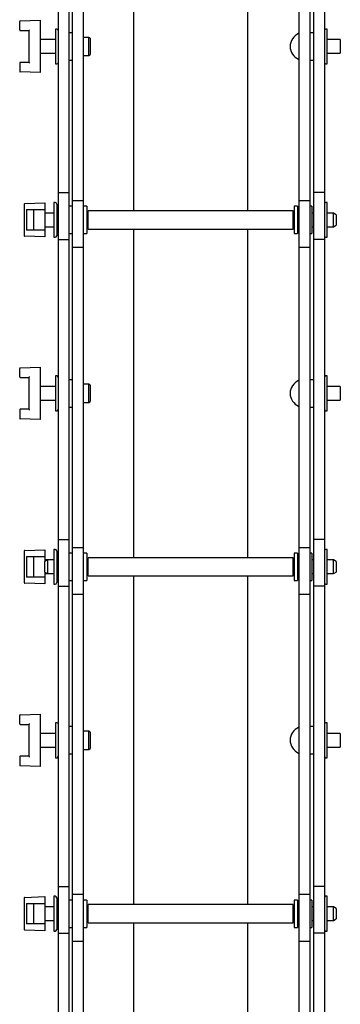
# Model space of a CAD drawing. Units: millimetres. Extents: x 1214 to 3557, y -36 to 3332.
# Drawn here: x 1272 to 1413, y 1223 to 1656 of the extents above; entities that cross this region are included whole.
import ezdxf

# ---------------------------------------------------------------- set-up
doc = ezdxf.new("R2010")
doc.units = ezdxf.units.MM
doc.header["$LTSCALE"] = 12

msp = doc.modelspace()

# ---------------------------------------------------------------- linework, layer by layer
at = {"color": 7, "linetype": 'Continuous', "lineweight": 25}
for p, q in [((1321.82, 1716.44), (1321.82, 1572)), ((1371.82, 1716.44), (1371.82, 1572)), ((1288.8, 1580), (1288.8, 1711.88)), ((1293.56, 1580), (1293.56, 1711.88)), ((1400.82, 1711.88), (1400.82, 1580)), ((1405.58, 1711.88), (1405.58, 1580)), ((1295.06, 1576.55), (1295.06, 1708.44)), ((1299.82, 1576.55), (1299.82, 1708.44)), ((1394.56, 1576.55), (1394.56, 1708.44)), ((1399.32, 1576.55), (1399.32, 1708.44)), ((1271.82, 1651.47), (1271.82, 1655.16)), ((1272.06, 1655.41), (1280.82, 1655.72)), ((1280.82, 1655.72), (1280.82, 1655.47)), ((1280.82, 1655.47), (1280.82, 1632.97)), ((1272.07, 1651.22), (1275.82, 1651.22)), ((1275.82, 1651.22), (1275.82, 1637.22)), ((1288.1, 1651.87), (1287.55, 1651.87)), ((1287.55, 1651.87), (1287.55, 1636.57)), ((1295.06, 1650.22), (1293.56, 1650.22)), ((1400.82, 1650.22), (1399.32, 1650.22)), ((1406.83, 1651.87), (1406.28, 1651.87)), ((1406.83, 1644.22), (1406.83, 1651.87)), ((1287.55, 1647.22), (1280.82, 1647.22)), ((1302.13, 1648.22), (1299.82, 1648.22)), ((1302.82, 1647.82), (1302.13, 1648.22)), ((1302.13, 1640.22), (1302.13, 1648.22)), ((1302.82, 1647.82), (1302.82, 1640.62)), ((1412.56, 1647.22), (1406.83, 1647.22)), ((1406.83, 1636.57), (1406.83, 1644.22)), ((1412.56, 1647.22), (1412.56, 1641.22)), ((1280.82, 1641.22), (1287.55, 1641.22)), ((1299.82, 1640.22), (1302.13, 1640.22)), ((1302.13, 1640.22), (1302.82, 1640.62)), ((1406.83, 1641.22), (1412.56, 1641.22)), ((1271.82, 1636.97), (1271.82, 1633.27)), ((1275.82, 1637.22), (1272.07, 1637.22)), ((1287.55, 1636.57), (1288.1, 1636.57)), ((1293.56, 1638.22), (1295.06, 1638.22)), ((1399.32, 1638.22), (1400.82, 1638.22)), ((1406.28, 1636.57), (1406.83, 1636.57)), ((1280.82, 1632.72), (1272.06, 1633.02)), ((1280.82, 1632.97), (1280.82, 1632.72)), ((1288.8, 1559.44), (1288.8, 1580)), ((1288.8, 1580), (1293.56, 1580)), ((1293.56, 1559.44), (1293.56, 1580)), ((1405.58, 1580), (1400.82, 1580)), ((1400.82, 1580), (1400.82, 1559.44)), ((1405.58, 1580), (1405.58, 1559.44)), ((1273.82, 1574.94), (1273.82, 1561.05)), ((1274.06, 1575.19), (1282.82, 1575.5)), ((1282.82, 1575.5), (1282.82, 1575.25)), ((1282.82, 1575.25), (1282.82, 1572.5)), ((1287.36, 1575.65), (1286.81, 1575.65)), ((1286.81, 1575.65), (1286.81, 1560.35)), ((1288.06, 1574.95), (1288.06, 1561.05)), ((1295.06, 1576.55), (1299.82, 1576.55)), ((1295.06, 1556), (1295.06, 1576.55)), ((1299.82, 1556), (1299.82, 1576.55)), ((1394.56, 1576.55), (1399.32, 1576.55)), ((1394.56, 1556), (1394.56, 1576.55)), ((1399.32, 1556), (1399.32, 1576.55)), ((1406.83, 1575.65), (1406.28, 1575.65)), ((1406.83, 1568), (1406.83, 1575.65)), ((1274.82, 1572.5), (1274.82, 1563.5)), ((1274.82, 1572.5), (1282.82, 1572.5)), ((1277.82, 1572.5), (1277.82, 1563.5)), ((1282.82, 1572.5), (1282.82, 1563.5)), ((1286.81, 1571), (1282.82, 1571)), ((1288.8, 1571), (1288.06, 1571)), ((1295.06, 1574), (1293.56, 1574)), ((1301.32, 1574), (1299.82, 1574)), ((1301.32, 1574), (1301.32, 1562)), ((1301.52, 1571), (1301.32, 1571)), ((1391.82, 1572), (1301.82, 1572)), ((1301.82, 1568), (1301.82, 1572)), ((1391.82, 1568), (1391.82, 1572)), ((1392.32, 1571), (1392.12, 1571)), ((1393.82, 1574), (1392.32, 1574)), ((1392.32, 1574), (1392.32, 1562)), ((1393.82, 1574), (1393.82, 1562)), ((1394.56, 1571), (1393.82, 1571)), ((1400.08, 1574), (1399.32, 1574)), ((1400.08, 1574), (1400.08, 1562)), ((1400.82, 1571), (1400.08, 1571)), ((1409.61, 1571), (1406.83, 1571)), ((1410.82, 1570.3), (1409.61, 1571)), ((1409.61, 1568), (1409.61, 1571)), ((1301.82, 1564), (1301.82, 1568)), ((1391.82, 1564), (1391.82, 1568)), ((1406.83, 1560.35), (1406.83, 1568)), ((1409.61, 1565), (1409.61, 1568)), ((1410.82, 1570.3), (1410.82, 1568)), ((1410.82, 1568), (1410.82, 1565.7)), ((1282.82, 1563.5), (1274.82, 1563.5)), ((1282.82, 1565), (1286.81, 1565)), ((1282.82, 1563.5), (1282.82, 1560.75)), ((1288.06, 1565), (1288.8, 1565)), ((1293.56, 1562), (1295.06, 1562)), ((1299.82, 1562), (1301.32, 1562)), ((1301.32, 1565), (1301.52, 1565)), ((1301.82, 1564), (1391.82, 1564)), ((1321.82, 1564), (1321.82, 1419.56)), ((1371.82, 1564), (1371.82, 1419.56)), ((1392.12, 1565), (1392.32, 1565)), ((1392.32, 1562), (1393.82, 1562)), ((1393.82, 1565), (1394.56, 1565)), ((1399.32, 1562), (1400.08, 1562)), ((1400.08, 1565), (1400.82, 1565)), ((1406.83, 1565), (1409.61, 1565)), ((1409.61, 1565), (1410.82, 1565.7)), ((1282.82, 1560.5), (1274.06, 1560.8)), ((1282.82, 1560.75), (1282.82, 1560.5)), ((1286.81, 1560.35), (1287.36, 1560.35)), ((1288.8, 1559.44), (1293.56, 1559.44)), ((1288.8, 1427.56), (1288.8, 1559.44)), ((1293.56, 1427.56), (1293.56, 1559.44)), ((1405.58, 1559.44), (1400.82, 1559.44)), ((1400.82, 1559.44), (1400.82, 1427.56)), ((1405.58, 1559.44), (1405.58, 1427.56)), ((1406.28, 1560.35), (1406.83, 1560.35)), ((1295.06, 1424.11), (1295.06, 1556)), ((1295.06, 1556), (1299.82, 1556)), ((1299.82, 1424.11), (1299.82, 1556)), ((1394.56, 1556), (1399.32, 1556)), ((1394.56, 1424.11), (1394.56, 1556)), ((1399.32, 1424.11), (1399.32, 1556)), ((1271.82, 1499.03), (1271.82, 1502.72)), ((1272.06, 1502.97), (1280.82, 1503.28)), ((1280.82, 1503.28), (1280.82, 1503.03)), ((1280.82, 1503.03), (1280.82, 1480.53)), ((1272.07, 1498.78), (1275.82, 1498.78)), ((1275.82, 1498.78), (1275.82, 1484.78)), ((1288.1, 1499.43), (1287.55, 1499.43)), ((1287.55, 1499.43), (1287.55, 1484.13)), ((1295.06, 1497.78), (1293.56, 1497.78)), ((1400.82, 1497.78), (1399.32, 1497.78)), ((1406.83, 1499.43), (1406.28, 1499.43)), ((1406.83, 1491.78), (1406.83, 1499.43)), ((1287.55, 1494.78), (1280.82, 1494.78)), ((1302.13, 1495.78), (1299.82, 1495.78)), ((1302.82, 1495.38), (1302.13, 1495.78)), ((1302.13, 1487.78), (1302.13, 1495.78)), ((1302.82, 1495.38), (1302.82, 1488.18)), ((1412.56, 1494.78), (1406.83, 1494.78)), ((1412.56, 1494.78), (1412.56, 1488.78)), ((1280.82, 1488.78), (1287.55, 1488.78)), ((1406.83, 1484.13), (1406.83, 1491.78)), ((1406.83, 1488.78), (1412.56, 1488.78)), ((1271.82, 1484.53), (1271.82, 1480.83)), ((1275.82, 1484.78), (1272.07, 1484.78)), ((1287.55, 1484.13), (1288.1, 1484.13)), ((1293.56, 1485.78), (1295.06, 1485.78)), ((1299.82, 1487.78), (1302.13, 1487.78)), ((1302.13, 1487.78), (1302.82, 1488.18)), ((1399.32, 1485.78), (1400.82, 1485.78)), ((1406.28, 1484.13), (1406.83, 1484.13)), ((1280.82, 1480.28), (1272.06, 1480.58)), ((1280.82, 1480.53), (1280.82, 1480.28)), ((1288.8, 1427.56), (1293.56, 1427.56)), ((1288.8, 1407), (1288.8, 1427.56)), ((1293.56, 1407), (1293.56, 1427.56)), ((1295.06, 1403.56), (1295.06, 1424.11)), ((1295.06, 1424.11), (1299.82, 1424.11)), ((1299.82, 1403.56), (1299.82, 1424.11)), ((1394.56, 1403.56), (1394.56, 1424.11)), ((1394.56, 1424.11), (1399.32, 1424.11)), ((1399.32, 1403.56), (1399.32, 1424.11)), ((1405.58, 1427.56), (1400.82, 1427.56)), ((1400.82, 1427.56), (1400.82, 1407)), ((1405.58, 1427.56), (1405.58, 1407)), ((1273.82, 1422.5), (1273.82, 1408.61)), ((1274.06, 1422.75), (1282.82, 1423.06)), ((1274.82, 1420.06), (1282.82, 1420.06)), ((1274.82, 1420.06), (1274.82, 1411.06)), ((1277.82, 1420.06), (1277.82, 1411.06)), ((1282.82, 1423.06), (1282.82, 1422.81)), ((1282.82, 1422.81), (1282.82, 1420.06)), ((1282.82, 1420.06), (1282.82, 1417.86)), ((1287.36, 1423.21), (1286.81, 1423.21)), ((1286.81, 1423.21), (1286.81, 1407.91)), ((1288.06, 1422.51), (1288.06, 1408.61)), ((1295.06, 1421.56), (1293.56, 1421.56)), ((1301.32, 1421.56), (1299.82, 1421.56)), ((1301.32, 1421.56), (1301.32, 1409.56)), ((1391.82, 1419.56), (1301.82, 1419.56)), ((1301.82, 1415.56), (1301.82, 1419.56)), ((1391.82, 1415.56), (1391.82, 1419.56)), ((1393.82, 1421.56), (1392.32, 1421.56)), ((1392.32, 1421.56), (1392.32, 1409.56)), ((1393.82, 1421.56), (1393.82, 1409.56)), ((1400.08, 1421.56), (1399.32, 1421.56)), ((1400.08, 1421.56), (1400.08, 1409.56)), ((1406.83, 1423.21), (1406.28, 1423.21)), ((1406.83, 1415.56), (1406.83, 1423.21)), ((1284.03, 1418.56), (1282.82, 1418.56)), ((1284.03, 1418.56), (1282.82, 1417.86)), ((1282.82, 1413.26), (1282.82, 1417.86)), ((1286.81, 1418.56), (1284.03, 1418.56)), ((1284.03, 1418.56), (1284.03, 1412.56)), ((1288.8, 1418.56), (1288.06, 1418.56)), ((1301.52, 1418.56), (1301.32, 1418.56)), ((1301.82, 1411.56), (1301.82, 1415.56)), ((1391.82, 1411.56), (1391.82, 1415.56)), ((1392.32, 1418.56), (1392.12, 1418.56)), ((1394.56, 1418.56), (1393.82, 1418.56)), ((1400.82, 1418.56), (1400.08, 1418.56)), ((1409.61, 1418.56), (1406.83, 1418.56)), ((1406.83, 1407.91), (1406.83, 1415.56)), ((1410.82, 1417.86), (1409.61, 1418.56)), ((1409.61, 1415.56), (1409.61, 1418.56)), ((1409.61, 1412.56), (1409.61, 1415.56)), ((1410.82, 1417.86), (1410.82, 1415.56)), ((1410.82, 1415.56), (1410.82, 1413.26)), ((1282.82, 1411.06), (1274.82, 1411.06)), ((1282.82, 1413.26), (1284.03, 1412.56)), ((1282.82, 1413.26), (1282.82, 1411.06)), ((1282.82, 1412.56), (1284.03, 1412.56)), ((1282.82, 1411.06), (1282.82, 1408.31)), ((1284.03, 1412.56), (1286.81, 1412.56)), ((1288.06, 1412.56), (1288.8, 1412.56)), ((1301.32, 1412.56), (1301.52, 1412.56)), ((1301.82, 1411.56), (1391.82, 1411.56)), ((1321.82, 1411.56), (1321.82, 1267.12)), ((1371.82, 1411.56), (1371.82, 1267.12)), ((1392.12, 1412.56), (1392.32, 1412.56)), ((1393.82, 1412.56), (1394.56, 1412.56)), ((1400.08, 1412.56), (1400.82, 1412.56)), ((1406.83, 1412.56), (1409.61, 1412.56)), ((1409.61, 1412.56), (1410.82, 1413.26)), ((1282.82, 1408.06), (1274.06, 1408.36)), ((1282.82, 1408.31), (1282.82, 1408.06)), ((1286.81, 1407.91), (1287.36, 1407.91)), ((1288.8, 1407), (1293.56, 1407)), ((1288.8, 1275.12), (1288.8, 1407)), ((1293.56, 1409.56), (1295.06, 1409.56)), ((1293.56, 1275.12), (1293.56, 1407)), ((1299.82, 1409.56), (1301.32, 1409.56)), ((1392.32, 1409.56), (1393.82, 1409.56)), ((1399.32, 1409.56), (1400.08, 1409.56)), ((1405.58, 1407), (1400.82, 1407)), ((1400.82, 1407), (1400.82, 1275.12)), ((1405.58, 1407), (1405.58, 1275.12)), ((1406.28, 1407.91), (1406.83, 1407.91)), ((1295.06, 1403.56), (1299.82, 1403.56)), ((1295.06, 1271.67), (1295.06, 1403.56)), ((1299.82, 1271.67), (1299.82, 1403.56)), ((1394.56, 1271.67), (1394.56, 1403.56)), ((1394.56, 1403.56), (1399.32, 1403.56)), ((1399.32, 1271.67), (1399.32, 1403.56)), ((1271.82, 1346.59), (1271.82, 1350.28)), ((1272.06, 1350.53), (1280.82, 1350.84)), ((1280.82, 1350.84), (1280.82, 1350.59)), ((1280.82, 1350.59), (1280.82, 1328.09)), ((1272.07, 1346.34), (1275.82, 1346.34)), ((1275.82, 1346.34), (1275.82, 1332.34)), ((1288.1, 1346.99), (1287.55, 1346.99)), ((1287.55, 1346.99), (1287.55, 1331.69)), ((1406.83, 1346.99), (1406.28, 1346.99)), ((1406.83, 1339.34), (1406.83, 1346.99)), ((1287.55, 1342.34), (1280.82, 1342.34)), ((1295.06, 1345.34), (1293.56, 1345.34)), ((1302.13, 1343.34), (1299.82, 1343.34)), ((1302.82, 1342.94), (1302.13, 1343.34)), ((1302.13, 1335.34), (1302.13, 1343.34)), ((1302.82, 1342.94), (1302.82, 1335.74)), ((1400.82, 1345.34), (1399.32, 1345.34)), ((1412.56, 1342.34), (1406.83, 1342.34)), ((1412.56, 1342.34), (1412.56, 1336.34)), ((1406.83, 1331.69), (1406.83, 1339.34)), ((1280.82, 1336.34), (1287.55, 1336.34)), ((1293.56, 1333.34), (1295.06, 1333.34)), ((1299.82, 1335.34), (1302.13, 1335.34)), ((1302.13, 1335.34), (1302.82, 1335.74)), ((1399.32, 1333.34), (1400.82, 1333.34)), ((1406.83, 1336.34), (1412.56, 1336.34)), ((1271.82, 1332.09), (1271.82, 1328.39)), ((1275.82, 1332.34), (1272.07, 1332.34)), ((1287.55, 1331.69), (1288.1, 1331.69)), ((1406.28, 1331.69), (1406.83, 1331.69)), ((1280.82, 1327.84), (1272.06, 1328.14)), ((1280.82, 1328.09), (1280.82, 1327.84)), ((1288.8, 1275.12), (1293.56, 1275.12)), ((1288.8, 1254.56), (1288.8, 1275.12)), ((1293.56, 1254.56), (1293.56, 1275.12)), ((1405.58, 1275.12), (1400.82, 1275.12)), ((1400.82, 1275.12), (1400.82, 1254.56)), ((1405.58, 1275.12), (1405.58, 1254.56)), ((1273.82, 1270.06), (1273.82, 1256.17)), ((1274.06, 1270.31), (1282.82, 1270.62)), ((1282.82, 1270.62), (1282.82, 1270.37)), ((1282.82, 1270.37), (1282.82, 1267.62)), ((1287.36, 1270.77), (1286.81, 1270.77)), ((1286.81, 1270.77), (1286.81, 1255.47)), ((1288.06, 1270.07), (1288.06, 1256.17)), ((1295.06, 1269.12), (1293.56, 1269.12)), ((1295.06, 1271.67), (1299.82, 1271.67)), ((1295.06, 1251.12), (1295.06, 1271.67)), ((1299.82, 1251.12), (1299.82, 1271.67)), ((1301.32, 1269.12), (1299.82, 1269.12)), ((1301.32, 1269.12), (1301.32, 1257.12)), ((1393.82, 1269.12), (1392.32, 1269.12)), ((1392.32, 1269.12), (1392.32, 1257.12)), ((1393.82, 1269.12), (1393.82, 1257.12)), ((1394.56, 1251.12), (1394.56, 1271.67)), ((1394.56, 1271.67), (1399.32, 1271.67)), ((1399.32, 1251.12), (1399.32, 1271.67)), ((1400.08, 1269.12), (1399.32, 1269.12)), ((1400.08, 1269.12), (1400.08, 1257.12)), ((1406.83, 1270.77), (1406.28, 1270.77)), ((1406.83, 1263.12), (1406.83, 1270.77)), ((1274.82, 1267.62), (1282.82, 1267.62)), ((1274.82, 1267.62), (1274.82, 1258.62)), ((1277.82, 1267.62), (1277.82, 1258.62)), ((1282.82, 1267.62), (1282.82, 1258.62)), ((1286.81, 1266.12), (1282.82, 1266.12)), ((1288.8, 1266.12), (1288.06, 1266.12)), ((1301.52, 1266.12), (1301.32, 1266.12)), ((1391.82, 1267.12), (1301.82, 1267.12)), ((1301.82, 1263.12), (1301.82, 1267.12)), ((1391.82, 1263.12), (1391.82, 1267.12)), ((1392.32, 1266.12), (1392.12, 1266.12)), ((1394.56, 1266.12), (1393.82, 1266.12)), ((1400.82, 1266.12), (1400.08, 1266.12)), ((1409.61, 1266.12), (1406.83, 1266.12)), ((1410.82, 1265.42), (1409.61, 1266.12)), ((1409.61, 1263.12), (1409.61, 1266.12)), ((1410.82, 1265.42), (1410.82, 1263.12)), ((1282.82, 1260.12), (1286.81, 1260.12)), ((1288.06, 1260.12), (1288.8, 1260.12)), ((1301.32, 1260.12), (1301.52, 1260.12)), ((1301.82, 1259.12), (1301.82, 1263.12)), ((1301.82, 1259.12), (1391.82, 1259.12)), ((1321.82, 1259.12), (1321.82, 1186.19)), ((1371.82, 1259.12), (1371.82, 1186.19)), ((1391.82, 1259.12), (1391.82, 1263.12)), ((1392.12, 1260.12), (1392.32, 1260.12)), ((1393.82, 1260.12), (1394.56, 1260.12)), ((1400.08, 1260.12), (1400.82, 1260.12)), ((1406.83, 1255.47), (1406.83, 1263.12)), ((1406.83, 1260.12), (1409.61, 1260.12)), ((1409.61, 1260.12), (1409.61, 1263.12)), ((1409.61, 1260.12), (1410.82, 1260.82)), ((1410.82, 1263.12), (1410.82, 1260.82)), ((1282.82, 1255.62), (1274.06, 1255.92)), ((1282.82, 1258.62), (1274.82, 1258.62)), ((1282.82, 1258.62), (1282.82, 1255.87)), ((1282.82, 1255.87), (1282.82, 1255.62)), ((1286.81, 1255.47), (1287.36, 1255.47)), ((1293.56, 1257.12), (1295.06, 1257.12)), ((1299.82, 1257.12), (1301.32, 1257.12)), ((1392.32, 1257.12), (1393.82, 1257.12)), ((1399.32, 1257.12), (1400.08, 1257.12)), ((1406.28, 1255.47), (1406.83, 1255.47)), ((1288.8, 1254.56), (1293.56, 1254.56)), ((1288.8, 1122.22), (1288.8, 1254.56)), ((1293.56, 1116.68), (1293.56, 1254.56)), ((1295.06, 1119.23), (1295.06, 1251.12)), ((1295.06, 1251.12), (1299.82, 1251.12)), ((1299.82, 1119.23), (1299.82, 1251.12)), ((1394.56, 1119.23), (1394.56, 1251.12)), ((1394.56, 1251.12), (1399.32, 1251.12)), ((1399.32, 1119.23), (1399.32, 1251.12)), ((1405.58, 1254.56), (1400.82, 1254.56)), ((1400.82, 1254.56), (1400.82, 1122.22)), ((1405.58, 1254.56), (1405.58, 1122.22))]:
    msp.add_line(p, q, dxfattribs=at)
for centre, radius, start, end in [((1272.07, 1655.16), 0.25, 92, 180), ((1272.07, 1651.47), 0.25, 180, 270), ((1288.1, 1651.17), 0.7, 0, 90), ((1396.69, 1644.22), 6.13, 113.1541, 246.8459), ((1394.36, 1649.67), 0.2, 0, 113.1541), ((1406.28, 1651.17), 0.7, 90, 180), ((1272.07, 1636.97), 0.25, 90, 180), ((1288.1, 1637.27), 0.7, 270, 360), ((1394.36, 1638.76), 0.2, 246.8459, 0), ((1406.28, 1637.27), 0.7, 180, 270), ((1272.07, 1633.27), 0.25, 180, 268), ((1274.07, 1574.94), 0.25, 92, 180), ((1287.36, 1574.95), 0.7, 0, 90), ((1406.28, 1574.95), 0.7, 90, 180), ((1301.52, 1571.3), 0.3, 270, 0), ((1392.12, 1571.3), 0.3, 180, 270), ((1301.52, 1564.7), 0.3, 0, 90), ((1392.12, 1564.7), 0.3, 90, 180), ((1274.07, 1561.05), 0.25, 180, 268), ((1287.36, 1561.05), 0.7, 270, 360), ((1406.28, 1561.05), 0.7, 180, 270), ((1272.07, 1502.72), 0.25, 92, 180), ((1272.07, 1499.03), 0.25, 180, 270), ((1288.1, 1498.73), 0.7, 0, 90), ((1396.69, 1491.78), 6.13, 113.1541, 246.8459), ((1394.36, 1497.23), 0.2, 0, 113.1541), ((1406.28, 1498.73), 0.7, 90, 180), ((1272.07, 1484.53), 0.25, 90, 180), ((1288.1, 1484.83), 0.7, 270, 360), ((1394.36, 1486.32), 0.2, 246.8459, 0), ((1406.28, 1484.83), 0.7, 180, 270), ((1272.07, 1480.83), 0.25, 180, 268), ((1274.07, 1422.5), 0.25, 92, 180), ((1287.36, 1422.51), 0.7, 0, 90), ((1406.28, 1422.51), 0.7, 90, 180), ((1301.52, 1418.86), 0.3, 270, 0), ((1392.12, 1418.86), 0.3, 180, 270), ((1301.52, 1412.26), 0.3, 0, 90), ((1392.12, 1412.26), 0.3, 90, 180), ((1274.07, 1408.61), 0.25, 180, 268), ((1287.36, 1408.61), 0.7, 270, 360), ((1406.28, 1408.61), 0.7, 180, 270), ((1272.07, 1350.28), 0.25, 92, 180), ((1272.07, 1346.59), 0.25, 180, 270), ((1288.1, 1346.29), 0.7, 0, 90), ((1406.28, 1346.29), 0.7, 90, 180), ((1396.69, 1339.34), 6.13, 113.1541, 246.8459), ((1394.36, 1344.79), 0.2, 0, 113.1541), ((1394.36, 1333.88), 0.2, 246.8459, 0), ((1272.07, 1332.09), 0.25, 90, 180), ((1272.07, 1328.39), 0.25, 180, 268), ((1288.1, 1332.39), 0.7, 270, 360), ((1406.28, 1332.39), 0.7, 180, 270), ((1274.07, 1270.06), 0.25, 92, 180), ((1287.36, 1270.07), 0.7, 0, 90), ((1406.28, 1270.07), 0.7, 90, 180), ((1301.52, 1266.42), 0.3, 270, 0), ((1392.12, 1266.42), 0.3, 180, 270), ((1301.52, 1259.82), 0.3, 0, 90), ((1392.12, 1259.82), 0.3, 90, 180), ((1274.07, 1256.17), 0.25, 180, 268), ((1287.36, 1256.17), 0.7, 270, 360), ((1406.28, 1256.17), 0.7, 180, 270)]:
    msp.add_arc(centre, radius, start, end, dxfattribs=at)
for centre, major_axis, start_param, end_param in [((1276.07, 1651.47), (0.25, 0.25), 1.58825, 3.124139), ((1276.07, 1636.97), (-0.25, 0.25), 0.017453, 1.553343), ((1276.07, 1499.03), (0.25, 0.25), 1.58825, 3.124139), ((1276.07, 1484.53), (-0.25, 0.25), 0.017453, 1.553343), ((1276.07, 1346.59), (0.25, 0.25), 1.58825, 3.124139), ((1276.07, 1332.09), (-0.25, 0.25), 0.017453, 1.553343)]:
    msp.add_ellipse(centre, major_axis=major_axis, ratio=0.017455, start_param=start_param, end_param=end_param, dxfattribs=at)

doc.saveas('drawing.dxf')
